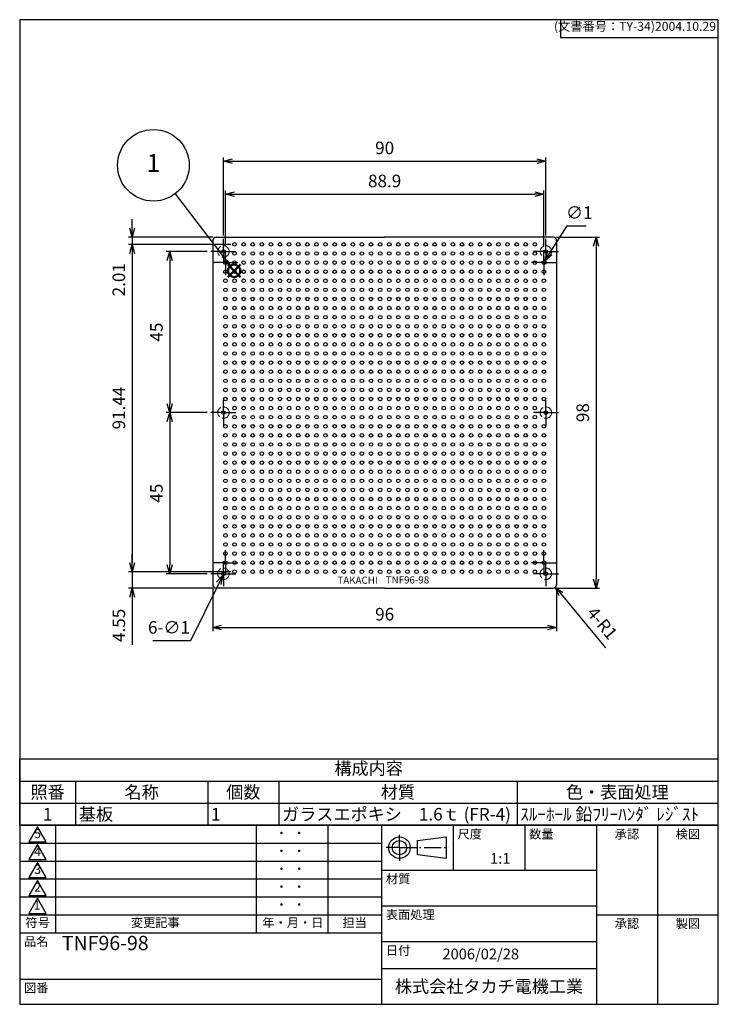
# Model space of a CAD drawing. Units: millimetres. Extents: x 20 to 215, y 15 to 290.
import ezdxf
from ezdxf.enums import TextEntityAlignment as Align

# ---------------------------------------------------------------- set-up
doc = ezdxf.new("R2010")
doc.units = ezdxf.units.MM
for name, pattern in [('AM_ISO02W050x2', [3.75, 3, -0.75]), ('AM_ISO08W050', [18, 12, -1.5, 3, -1.5]), ('AM_ISO08W050x2', [9, 6, -0.75, 1.5, -0.75]), ('gen7a', [6.875, 4.75, -0.875, 0.375, -0.875])]:
    doc.linetypes.add(name, pattern=pattern)
doc.layers.add('7A', color=4, linetype='gen7a')
doc.layers.add('RAHM2', color=1, linetype='Continuous')
doc.layers.add('AM_12', color=7, linetype='Continuous', lineweight=50, plot=False)
for name, color, linetype, lineweight in [('AM_5', 3, 'Continuous', 25), ('AM_6', 2, 'Continuous', 35), ('AM_7', 4, 'AM_ISO08W050', 25), ('TK1', 7, 'Continuous', 25), ('TK10', 7, 'AM_ISO02W050x2', 13)]:
    doc.layers.add(name, color=color, linetype=linetype, lineweight=lineweight)
doc.styles.add('ACISOTS', font='isocp.shx', dxfattribs={"height": 1, "bigfont": 'extfont.shx'})
doc.styles.get("Standard").update_dxf_attribs({"font": 'ISOCP.SHX', "bigfont": 'bigfont.shx'})
doc.dimstyles.new('AM_ISO$0', dxfattribs={"dimtxt": 3.5, "dimasz": 2.5, "dimexe": 1, "dimexo": 1, "dimgap": 1.5, "dimtad": 1, "dimdsep": 46, "dimtxsty": 'STANDARD', "dimblk": 'OPEN30', "dimcen": 0, "dimclrd": 256, "dimclre": 256, "dimclrt": 2, "dimadec": 0, "dimazin": 2, "dimtp": 0.1, "dimtm": 0.1, "dimtfac": 0.71, "dimtmove": 0, "dimatfit": 3, "dimldrblk": 'OPEN30', "dimfxl": 1, "dimlwd": -1, "dimlwe": -1, "dimarcsym": 0})
doc.dimstyles.new('AM_ISO$3', dxfattribs={"dimtxt": 3.5, "dimasz": 2.5, "dimexe": 1, "dimexo": 1, "dimgap": 1.5, "dimtad": 1, "dimtoh": 1, "dimdsep": 46, "dimtxsty": 'STANDARD', "dimblk": 'OPEN30', "dimcen": 0, "dimclrd": 256, "dimclre": 256, "dimclrt": 2, "dimadec": 0, "dimazin": 2, "dimtp": 0.1, "dimtm": 0.1, "dimtfac": 0.71, "dimtofl": 0, "dimtmove": 0, "dimatfit": 0, "dimldrblk": 'OPEN30', "dimfxl": 1, "dimlwd": -1, "dimlwe": -1, "dimarcsym": 0})
doc.dimstyles.new('AM_ISO$4', dxfattribs={"dimtxt": 3.5, "dimasz": 2.5, "dimexe": 1, "dimexo": 1, "dimgap": 1.5, "dimtad": 1, "dimtoh": 1, "dimdsep": 46, "dimtxsty": 'STANDARD', "dimblk": 'OPEN30', "dimcen": 0, "dimclrd": 256, "dimclre": 256, "dimclrt": 2, "dimadec": 0, "dimazin": 2, "dimtp": 0.1, "dimtm": 0.1, "dimtfac": 0.71, "dimtofl": 0, "dimtmove": 0, "dimatfit": 0, "dimldrblk": 'OPEN30', "dimfxl": 1, "dimlwd": -1, "dimlwe": -1, "dimarcsym": 0})

# ---------------------------------------------------------------- blocks, each defined once
blk = doc.blocks.new('TAKACHI-A4')
for p, q in [((215, 290), (20, 290)), ((20, 290), (20, 15)), ((171, 290), (171, 285)), ((215, 15), (215, 290)), ((171, 285), (215, 285)), ((20, 15), (215, 15))]:
    blk.add_line(p, q)
at = {"insert": (214.36, 286.11), "char_height": 2.5, "width": 43.0784, "attachment_point": 9}
blk.add_mtext('(文書番号：TY-34)2004.10.29', dxfattribs=at)
blk = doc.blocks.new('TAKACHI-TITLE')
for p, q in [((0, 50), (-195, 50)), ((-195, 50), (-195, 0)), ((-94, 50), (-94, 0)), ((-74, 50), (-74, 37.5)), ((-54, 50), (-54, 37.5)), ((-34, 50), (-34, 0)), ((-17, 50), (-17, 0)), ((0, 0), (0, 50)), ((-84, 45.75), (-76, 46.75)), ((-84, 41.75), (-84, 45.75)), ((-76, 46.75), (-76, 40.75)), ((-76, 40.75), (-84, 41.75)), ((-94, 37.5), (-34, 37.5)), ((-94, 27.5), (-34, 27.5)), ((-34, 25), (0, 25)), ((-195, 20), (-94, 20)), ((-94, 17.5), (-34, 17.5)), ((-94, 10), (-34, 10)), ((-195, 7), (-94, 7)), ((-195, 0), (0, 0))]:
    blk.add_line(p, q)
for radius in [3, 2]:
    blk.add_circle((-89, 43.75), radius)
at = {"layer": '7A'}
for q in [(-89, 47.32), (-92.72, 43.75), (-75.22, 43.75), (-89, 40.04)]:
    blk.add_line((-89, 43.75), q, dxfattribs=at)
at = {"layer": 'RAHM2'}
for p, q in [((-190, 49.6), (-192.42, 45.4)), ((-187.58, 45.4), (-190, 49.6)), ((-185, 50), (-185, 20)), ((-129, 50), (-129, 20)), ((-109, 50), (-109, 20)), ((-195, 45), (-94, 45)), ((-192.42, 45.4), (-187.58, 45.4)), ((-190, 44.6), (-192.42, 40.4)), ((-187.58, 40.4), (-190, 44.6)), ((-195, 40), (-94, 40)), ((-192.42, 40.4), (-187.58, 40.4)), ((-190, 39.6), (-192.42, 35.4)), ((-187.58, 35.4), (-190, 39.6)), ((-195, 35), (-94, 35)), ((-192.42, 35.4), (-187.58, 35.4)), ((-190, 34.6), (-192.42, 30.4)), ((-187.58, 30.4), (-190, 34.6)), ((-192.42, 30.4), (-187.58, 30.4)), ((-195, 30), (-94, 30)), ((-190, 29.6), (-192.42, 25.4)), ((-187.58, 25.4), (-190, 29.6)), ((-195, 25), (-94, 25)), ((-192.42, 25.4), (-187.58, 25.4))]:
    blk.add_line(p, q, dxfattribs=at)
at = {"insert": (-64, 5), "char_height": 3.5, "width": 60, "attachment_point": 5}
blk.add_mtext('\\fＭＳ ゴシック|b0|i0|c128|p49;株式会社タカチ電機工業', dxfattribs=at)
for tag, p in [('GEN-TITLE-SCA', (-58.01, 39.26)), ('GEN-TITLE-QTY', (-37.76, 39.26))]:
    blk.add_attdef(tag, text='', height=3).set_placement(p, align=Align.RIGHT)
for tag, height, p in [('GEN-TITLE-MAT1', 3, (-77, 30.62)), ('GEN-TITLE-MAT2', 3, (-77, 20.62)), ('GEN-TITLE-DES1', 4, (-183.24, 13.87)), ('GEN-TITLE-DAT', 3, (-77, 11.62)), ('GEN-TITLE-DES2', 2.5, (-183.24, 8.62)), ('GEN-TITLE-NR', 3, (-183.24, 1.62))]:
    blk.add_attdef(tag, text='', height=height).set_placement(p, align=Align.BOTTOM_LEFT)
at = {"layer": 'RAHM2'}
for s, p in [('5', (-190, 45.65)), ('4', (-190, 40.65)), ('3', (-190, 35.65)), ('2', (-190, 30.65)), ('1', (-190.19, 25.65))]:
    blk.add_text(s, height=2.5, dxfattribs=at).set_placement(p, align=Align.BOTTOM_CENTER)
at = {"layer": 'RAHM2', "char_height": 2.5}
for s, insert, width, attachment_point in [('・  ・   ', (-119.46, 47.5), 20, 5), ('尺度', (-72.8, 48.8), 20, 1), ('数量', (-52.8, 48.8), 20, 1), ('承認', (-25.5, 48.8), 17, 2), ('検図', (-8.5, 48.8), 17, 2), ('・  ・   ', (-119.46, 42.5), 20, 5), ('・  ・   ', (-119.46, 37.5), 20, 5), ('材質', (-92.8, 36.3), 60, 1), ('・  ・   ', (-119.46, 32.5), 20, 5), ('・  ・   ', (-119.46, 27.5), 20, 5), ('表面処理', (-92.8, 26.3), 60, 1), ('符号', (-190, 22.5), 10, 5), ('変更記事', (-157.14, 22.5), 45, 5), ('年・月・日', (-118.74, 22.5), 20, 5), ('担当', (-101.5, 22.5), 15, 5), ('承認', (-25.5, 23.8), 17, 2), ('製図', (-8.5, 23.8), 17, 2), ('品名', (-193.8, 18.8), 90, 1), ('日付', (-92.8, 16.3), 60, 1), ('図番', (-193.8, 5.8), 90, 1)]:
    blk.add_mtext(s, dxfattribs=dict(at, insert=insert, width=width, attachment_point=attachment_point))
blk = doc.blocks.new('*S67')
at = {"color": 7}
for p, q in [((20, 83.53), (214.83, 83.53)), ((20, 65), (20, 83.53)), ((214.83, 83.53), (214.83, 65)), ((214.83, 65), (20, 65))]:
    blk.add_line(p, q, dxfattribs=at)
at = {"color": 2}
for p, q in [((20, 83.53), (20, 83.53)), ((20, 83.53), (20, 65)), ((20, 65), (214.83, 65)), ((214.83, 65), (214.83, 65))]:
    blk.add_line(p, q, dxfattribs=at)
at = {"color": 1}
for p, q in [((20, 77.35), (214.83, 77.35)), ((35.61, 77.35), (35.61, 71.18)), ((72.5, 77.35), (72.5, 71.18)), ((92.34, 77.35), (92.34, 71.18)), ((158.83, 77.35), (158.83, 71.18)), ((20, 71.18), (214.83, 71.18)), ((35.61, 71.18), (35.61, 65)), ((72.5, 71.18), (72.5, 65)), ((92.34, 71.18), (92.34, 65)), ((158.83, 71.18), (158.83, 65))]:
    blk.add_line(p, q, dxfattribs=at)
at = {"color": 2, "insert": (117.41, 80.44), "char_height": 3.5, "attachment_point": 5, "style": 'ACISOTS'}
blk.add_mtext('構成内容', dxfattribs=at)
at = {"color": 2, "char_height": 3.5, "style": 'ACISOTS'}
for s, insert, width, attachment_point in [('照番', (27.8, 76), 13.8091, 2), ('名称', (54.05, 76), 35.0869, 2), ('個数', (82.42, 76), 18.0419, 2), ('材質', (125.58, 76), 64.6941, 2), ('色・表面処理', (186.83, 76), 54.1942, 2), ('1', (27.8, 69.83), 13.8091, 2), ('基板', (36.51, 69.83), 35.0869, 1), ('1', (73.4, 69.83), 18.0419, 1), ('ガラスエポキシ\u30001.6ｔ (FR-4)', (93.24, 69.83), 64.6941, 1), ('ｽﾙｰﾎｰﾙ 鉛ﾌﾘｰﾊﾝﾀﾞ ﾚｼﾞｽﾄ', (159.73, 69.83), 54.1942, 1)]:
    blk.add_mtext(s, dxfattribs=dict(at, insert=insert, width=width, attachment_point=attachment_point))
blk = doc.blocks.new('*S68')
at = {"layer": 'AM_12', "color": 4}
for p, q in [((78.11, 218.11), (81.61, 221.61)), ((78.11, 221.61), (81.61, 218.11))]:
    blk.add_line(p, q, dxfattribs=at)
blk.add_circle((79.86, 219.86), 1.75, dxfattribs=at)
blk = doc.blocks.new('*S69')
at = {"layer": 'AM_5'}
blk.add_line((63.39, 241.39), (77.74, 222.64), dxfattribs=at)
at = {"layer": 'AM_5', "color": 3}
blk.add_circle((57.31, 249.33), 10, dxfattribs=at)
at = {"layer": 'AM_5', "linetype": 'Continuous'}
blk.add_trace([(77.37, 222.36), (78.1, 222.92), (79.86, 219.86)], dxfattribs=at)
at = {"layer": 'AM_5', "color": 7, "insert": (57.31, 249.33), "char_height": 5, "attachment_point": 5, "style": 'ACISOTS'}
blk.add_mtext('1', dxfattribs=at)
blk = doc.blocks.new('_Open30')
at = {"color": 0, "linetype": 'ByBlock', "lineweight": -2}
for p, q in [((-1, 0.27), (0, 0)), ((0, 0), (-1, -0.27)), ((0, 0), (-1, 0))]:
    blk.add_line(p, q, dxfattribs=at)
blk = doc.blocks.new('*D55')
at = {"layer": 'AM_5'}
for p, q in [((76.87, 229.75), (76.87, 251.48)), ((79.37, 250.48), (164.37, 250.48)), ((166.87, 229.75), (166.87, 251.48))]:
    blk.add_line(p, q, dxfattribs=at)
at = {"layer": 'Defpoints', "color": 0}
for p in [(166.87, 250.48), (76.87, 228.75), (166.87, 228.75)]:
    blk.add_point(p, dxfattribs=at)
at = {"layer": 'AM_5', "xscale": 2.5, "yscale": 2.5, "zscale": 2.5, "rotation": 180}
blk.add_blockref('_Open30', (76.87, 250.48), dxfattribs=at)
at = {"layer": 'AM_5', "xscale": 2.5, "yscale": 2.5, "zscale": 2.5}
blk.add_blockref('_Open30', (166.87, 250.48), dxfattribs=at)
at = {"layer": 'AM_5', "color": 2, "insert": (121.87, 253.73), "char_height": 3.5, "attachment_point": 5}
blk.add_mtext('90', dxfattribs=at)
blk = doc.blocks.new('*D56')
at = {"layer": 'AM_5'}
for p, q in [((77.42, 226.66), (77.42, 242.25)), ((166.32, 226.66), (166.32, 242.25)), ((79.92, 241.25), (163.82, 241.25))]:
    blk.add_line(p, q, dxfattribs=at)
at = {"layer": 'Defpoints', "color": 0}
for p in [(166.32, 241.25), (77.42, 225.66), (166.32, 225.66)]:
    blk.add_point(p, dxfattribs=at)
at = {"layer": 'AM_5', "xscale": 2.5, "yscale": 2.5, "zscale": 2.5, "rotation": 180}
blk.add_blockref('_Open30', (77.42, 241.25), dxfattribs=at)
at = {"layer": 'AM_5', "xscale": 2.5, "yscale": 2.5, "zscale": 2.5}
blk.add_blockref('_Open30', (166.32, 241.25), dxfattribs=at)
at = {"layer": 'AM_5', "color": 2, "insert": (121.87, 244.5), "char_height": 3.5, "attachment_point": 5}
blk.add_mtext('88.9', dxfattribs=at)
blk = doc.blocks.new('*D57')
at = {"layer": 'AM_5'}
for p, q in [((51.37, 231.75), (51.37, 234.25)), ((73.87, 229.25), (50.37, 229.25)), ((51.37, 229.25), (51.37, 227.24)), ((78.96, 227.24), (50.37, 227.24)), ((51.37, 224.74), (51.37, 212.51))]:
    blk.add_line(p, q, dxfattribs=at)
at = {"layer": 'Defpoints', "color": 0}
for p in [(74.87, 229.25), (51.37, 227.24), (79.96, 227.24)]:
    blk.add_point(p, dxfattribs=at)
at = {"layer": 'AM_5', "xscale": 2.5, "yscale": 2.5, "zscale": 2.5}
for p, rotation in [((51.37, 229.25), 270), ((51.37, 227.24), 90)]:
    blk.add_blockref('_Open30', p, dxfattribs=dict(at, rotation=rotation))
at = {"layer": 'AM_5', "color": 2, "insert": (48.12, 217.37), "char_height": 3.5, "attachment_point": 5, "rotation": 90}
blk.add_mtext('2.01', dxfattribs=at)
blk = doc.blocks.new('*D58')
at = {"layer": 'AM_5'}
for p, q in [((78.96, 227.24), (50.37, 227.24)), ((51.37, 224.74), (51.37, 138.3)), ((78.96, 135.8), (50.37, 135.8))]:
    blk.add_line(p, q, dxfattribs=at)
at = {"layer": 'Defpoints', "color": 0}
for p in [(79.96, 227.24), (51.37, 135.8), (79.96, 135.8)]:
    blk.add_point(p, dxfattribs=at)
at = {"layer": 'AM_5', "xscale": 2.5, "yscale": 2.5, "zscale": 2.5}
for p, rotation in [((51.37, 227.24), 90), ((51.37, 135.8), 270)]:
    blk.add_blockref('_Open30', p, dxfattribs=dict(at, rotation=rotation))
at = {"layer": 'AM_5', "color": 2, "insert": (48.12, 181.52), "char_height": 3.5, "attachment_point": 5, "rotation": 90}
blk.add_mtext('91.44', dxfattribs=at)
blk = doc.blocks.new('*D59')
at = {"layer": 'AM_5'}
for p, q in [((51.37, 138.3), (51.37, 140.8)), ((78.96, 135.8), (50.37, 135.8)), ((51.37, 135.8), (51.37, 131.25)), ((73.87, 131.25), (50.37, 131.25)), ((51.37, 128.75), (51.37, 115.41))]:
    blk.add_line(p, q, dxfattribs=at)
at = {"layer": 'Defpoints', "color": 0}
for p in [(79.96, 135.8), (51.37, 131.25), (74.87, 131.25)]:
    blk.add_point(p, dxfattribs=at)
at = {"layer": 'AM_5', "xscale": 2.5, "yscale": 2.5, "zscale": 2.5}
for p, rotation in [((51.37, 135.8), 270), ((51.37, 131.25), 90)]:
    blk.add_blockref('_Open30', p, dxfattribs=dict(at, rotation=rotation))
at = {"layer": 'AM_5', "color": 2, "insert": (48.12, 120.83), "char_height": 3.5, "attachment_point": 5, "rotation": 90}
blk.add_mtext('4.55', dxfattribs=at)
blk = doc.blocks.new('*D60')
at = {"layer": 'AM_5'}
for p, q in [((72.37, 225.25), (60.87, 225.25)), ((61.87, 222.75), (61.87, 182.75)), ((72.37, 180.25), (60.87, 180.25))]:
    blk.add_line(p, q, dxfattribs=at)
at = {"layer": 'Defpoints', "color": 0}
for p in [(73.37, 225.25), (61.87, 180.25), (73.37, 180.25)]:
    blk.add_point(p, dxfattribs=at)
at = {"layer": 'AM_5', "xscale": 2.5, "yscale": 2.5, "zscale": 2.5}
for p, rotation in [((61.87, 225.25), 90), ((61.87, 180.25), 270)]:
    blk.add_blockref('_Open30', p, dxfattribs=dict(at, rotation=rotation))
at = {"layer": 'AM_5', "color": 2, "insert": (58.62, 202.75), "char_height": 3.5, "attachment_point": 5, "rotation": 90}
blk.add_mtext('45', dxfattribs=at)
blk = doc.blocks.new('*D61')
at = {"layer": 'AM_5'}
for p, q in [((72.37, 180.25), (60.87, 180.25)), ((61.87, 177.75), (61.87, 137.75)), ((72.37, 135.25), (60.87, 135.25))]:
    blk.add_line(p, q, dxfattribs=at)
at = {"layer": 'Defpoints', "color": 0}
for p in [(73.37, 180.25), (61.87, 135.25), (73.37, 135.25)]:
    blk.add_point(p, dxfattribs=at)
at = {"layer": 'AM_5', "xscale": 2.5, "yscale": 2.5, "zscale": 2.5}
for p, rotation in [((61.87, 180.25), 90), ((61.87, 135.25), 270)]:
    blk.add_blockref('_Open30', p, dxfattribs=dict(at, rotation=rotation))
at = {"layer": 'AM_5', "color": 2, "insert": (58.62, 157.75), "char_height": 3.5, "attachment_point": 5, "rotation": 90}
blk.add_mtext('45', dxfattribs=at)
blk = doc.blocks.new('*D62')
at = {"layer": 'AM_5'}
for p, q in [((169.87, 229.25), (181.87, 229.25)), ((180.87, 226.75), (180.87, 133.75)), ((169.87, 131.25), (181.87, 131.25))]:
    blk.add_line(p, q, dxfattribs=at)
at = {"layer": 'Defpoints', "color": 0}
for p in [(168.87, 229.25), (168.87, 131.25), (180.87, 131.25)]:
    blk.add_point(p, dxfattribs=at)
at = {"layer": 'AM_5', "xscale": 2.5, "yscale": 2.5, "zscale": 2.5}
for p, rotation in [((180.87, 229.25), 90), ((180.87, 131.25), 270)]:
    blk.add_blockref('_Open30', p, dxfattribs=dict(at, rotation=rotation))
at = {"layer": 'AM_5', "color": 2, "insert": (177.62, 180.25), "char_height": 3.5, "attachment_point": 5, "rotation": 90}
blk.add_mtext('98', dxfattribs=at)
blk = doc.blocks.new('*D63')
at = {"layer": 'AM_5'}
for p, q in [((73.87, 131.25), (73.87, 119.25)), ((169.87, 131.25), (169.87, 119.25)), ((76.37, 120.25), (167.37, 120.25))]:
    blk.add_line(p, q, dxfattribs=at)
at = {"layer": 'Defpoints', "color": 0}
for p in [(73.87, 132.25), (169.87, 132.25), (169.87, 120.25)]:
    blk.add_point(p, dxfattribs=at)
at = {"layer": 'AM_5', "xscale": 2.5, "yscale": 2.5, "zscale": 2.5, "rotation": 180}
blk.add_blockref('_Open30', (73.87, 120.25), dxfattribs=at)
at = {"layer": 'AM_5', "xscale": 2.5, "yscale": 2.5, "zscale": 2.5}
blk.add_blockref('_Open30', (169.87, 120.25), dxfattribs=at)
at = {"layer": 'AM_5', "color": 2, "insert": (121.87, 123.5), "char_height": 3.5, "attachment_point": 5}
blk.add_mtext('96', dxfattribs=at)
blk = doc.blocks.new('*D64')
at = {"layer": 'AM_5'}
blk.add_line((171.1, 129.56), (183.5, 114.58), dxfattribs=at)
at = {"layer": 'Defpoints', "color": 0}
for p in [(168.87, 132.25), (169.51, 131.48)]:
    blk.add_point(p, dxfattribs=at)
at = {"layer": 'AM_5', "xscale": 2.5, "yscale": 2.5, "zscale": 2.5, "rotation": 129.6037840848468}
blk.add_blockref('_Open30', (169.51, 131.48), dxfattribs=at)
at = {"layer": 'AM_5', "color": 2, "insert": (182.26, 121.17), "char_height": 3.5, "attachment_point": 5, "rotation": 309.6038}
blk.add_mtext('4-R1', dxfattribs=at)
blk = doc.blocks.new('*D65')
at = {"layer": 'AM_5'}
for p, q in [((75.54, 132.56), (67.65, 116.56)), ((67.65, 116.56), (57.19, 116.56))]:
    blk.add_line(p, q, dxfattribs=at)
at = {"layer": 'Defpoints', "color": 0}
for p in [(76.65, 134.81), (77.09, 135.7)]:
    blk.add_point(p, dxfattribs=at)
at = {"layer": 'AM_5', "xscale": 2.5, "yscale": 2.5, "zscale": 2.5, "rotation": 63.74034707243334}
blk.add_blockref('_Open30', (76.65, 134.81), dxfattribs=at)
at = {"layer": 'AM_5', "color": 2, "insert": (61.67, 119.81), "char_height": 3.5, "attachment_point": 5}
blk.add_mtext('6-∅1', dxfattribs=at)
blk = doc.blocks.new('*D66')
at = {"layer": 'AM_5'}
for p, q in [((167.92, 224.7), (172.77, 232.42)), ((172.77, 232.42), (178.12, 232.42))]:
    blk.add_line(p, q, dxfattribs=at)
at = {"layer": 'Defpoints', "color": 0}
for p in [(166.06, 221.74), (166.59, 222.59)]:
    blk.add_point(p, dxfattribs=at)
at = {"layer": 'AM_5', "xscale": 2.5, "yscale": 2.5, "zscale": 2.5, "rotation": 237.84466493707}
blk.add_blockref('_Open30', (166.59, 222.59), dxfattribs=at)
at = {"layer": 'AM_5', "color": 2, "insert": (176.19, 235.67), "char_height": 3.5, "attachment_point": 5}
blk.add_mtext('∅1', dxfattribs=at)

msp = doc.modelspace()

# ---------------------------------------------------------------- linework, layer by layer
for p, q in [((73.872, 228.254), (73.872, 132.254)), ((74.872, 229.254), (121.872, 229.254)), ((168.872, 229.254), (121.872, 229.254)), ((169.872, 228.254), (169.872, 132.254)), ((121.872, 131.254), (74.872, 131.254)), ((121.872, 131.254), (168.872, 131.254))]:
    msp.add_line(p, q)
for centre in [(76.872, 225.254), (166.872, 225.254), (76.872, 180.254), (166.872, 180.254), (76.872, 135.254), (166.872, 135.254)]:
    msp.add_circle(centre, 0.5)
for centre, start, end in [((74.872, 228.254), 90, 180), ((168.872, 228.254), 0, 90), ((74.872, 132.254), 180, 270), ((168.872, 132.254), 270, 0)]:
    msp.add_arc(centre, 1, start, end)
at = {"layer": 'AM_7', "linetype": 'AM_ISO08W050x2'}
for p, q in [((76.872, 225.254), (76.872, 228.754)), ((166.872, 225.254), (166.872, 228.754)), ((77.422, 222.164), (77.422, 225.664)), ((166.322, 222.164), (166.322, 225.664)), ((76.872, 225.254), (73.372, 225.254)), ((76.872, 225.254), (80.372, 225.254)), ((76.872, 225.254), (76.872, 221.754)), ((166.872, 225.254), (163.372, 225.254)), ((166.872, 225.254), (170.372, 225.254)), ((166.872, 225.254), (166.872, 221.754)), ((77.422, 222.164), (73.922, 222.164)), ((77.422, 222.164), (80.922, 222.164)), ((77.422, 222.164), (77.422, 218.664)), ((166.322, 222.164), (162.822, 222.164)), ((166.322, 222.164), (169.822, 222.164)), ((166.322, 222.164), (166.322, 218.664)), ((76.872, 180.254), (76.872, 183.754)), ((166.872, 180.254), (166.872, 183.754)), ((76.872, 180.254), (73.372, 180.254)), ((76.872, 180.254), (80.372, 180.254)), ((76.872, 180.254), (76.872, 176.754)), ((166.872, 180.254), (163.372, 180.254)), ((166.872, 180.254), (170.372, 180.254)), ((166.872, 180.254), (166.872, 176.754)), ((77.422, 138.344), (77.422, 141.844)), ((166.322, 138.344), (166.322, 141.844)), ((77.422, 138.344), (73.922, 138.344)), ((76.872, 135.254), (76.872, 138.754)), ((77.422, 138.344), (80.922, 138.344)), ((77.422, 138.344), (77.422, 134.844)), ((166.322, 138.344), (162.822, 138.344)), ((166.322, 138.344), (169.822, 138.344)), ((166.322, 138.344), (166.322, 134.844)), ((166.872, 135.254), (166.872, 138.754)), ((76.872, 135.254), (73.372, 135.254)), ((76.872, 135.254), (80.372, 135.254)), ((76.872, 135.254), (76.872, 131.754)), ((166.872, 135.254), (163.372, 135.254)), ((166.872, 135.254), (170.372, 135.254)), ((166.872, 135.254), (166.872, 131.754))]:
    msp.add_line(p, q, dxfattribs=at)
at = {"layer": 'TK1'}
for centre in [(79.962, 227.244), (82.502, 227.244), (85.042, 227.244), (87.582, 227.244), (90.122, 227.244), (92.662, 227.244), (95.202, 227.244), (97.742, 227.244), (100.282, 227.244), (102.822, 227.244), (105.362, 227.244), (107.902, 227.244), (110.442, 227.244), (112.982, 227.244), (115.522, 227.244), (118.062, 227.244), (120.602, 227.244), (123.142, 227.244), (125.682, 227.244), (128.222, 227.244), (130.762, 227.244), (133.302, 227.244), (135.842, 227.244), (138.382, 227.244), (140.922, 227.244), (143.462, 227.244), (146.002, 227.244), (148.542, 227.244), (151.082, 227.244), (153.622, 227.244), (156.162, 227.244), (158.702, 227.244), (161.242, 227.244), (163.782, 227.244), (79.962, 224.704), (82.502, 224.704), (85.042, 224.704), (87.582, 224.704), (90.122, 224.704), (92.662, 224.704), (95.202, 224.704), (97.742, 224.704), (100.282, 224.704), (102.822, 224.704), (105.362, 224.704), (107.902, 224.704), (110.442, 224.704), (112.982, 224.704), (115.522, 224.704), (118.062, 224.704), (120.602, 224.704), (123.142, 224.704), (125.682, 224.704), (128.222, 224.704), (130.762, 224.704), (133.302, 224.704), (135.842, 224.704), (138.382, 224.704), (140.922, 224.704), (143.462, 224.704), (146.002, 224.704), (148.542, 224.704), (151.082, 224.704), (153.622, 224.704), (156.162, 224.704), (158.702, 224.704), (161.242, 224.704), (163.782, 224.704), (77.422, 222.164), (77.422, 219.624), (79.962, 222.164), (79.962, 219.624), (82.502, 222.164), (82.502, 219.624), (85.042, 222.164), (85.042, 219.624), (87.582, 222.164), (87.582, 219.624), (90.122, 222.164), (90.122, 219.624), (92.662, 222.164), (92.662, 219.624), (95.202, 222.164), (95.202, 219.624), (97.742, 222.164), (97.742, 219.624), (100.282, 222.164), (100.282, 219.624), (102.822, 222.164), (102.822, 219.624), (105.362, 222.164), (105.362, 219.624), (107.902, 222.164), (107.902, 219.624), (110.442, 222.164), (110.442, 219.624), (112.982, 222.164), (112.982, 219.624), (115.522, 222.164), (115.522, 219.624), (118.062, 222.164), (118.062, 219.624), (120.602, 222.164), (120.602, 219.624), (123.142, 222.164), (123.142, 219.624), (125.682, 222.164), (125.682, 219.624), (128.222, 222.164), (128.222, 219.624), (130.762, 222.164), (130.762, 219.624), (133.302, 222.164), (133.302, 219.624), (135.842, 222.164), (135.842, 219.624), (138.382, 222.164), (138.382, 219.624), (140.922, 222.164), (140.922, 219.624), (143.462, 222.164), (143.462, 219.624), (146.002, 222.164), (146.002, 219.624), (148.542, 222.164), (148.542, 219.624), (151.082, 222.164), (151.082, 219.624), (153.622, 222.164), (153.622, 219.624), (156.162, 222.164), (156.162, 219.624), (158.702, 222.164), (158.702, 219.624), (161.242, 222.164), (161.242, 219.624), (163.782, 222.164), (163.782, 219.624), (166.322, 222.164), (166.322, 219.624), (77.422, 217.084), (79.962, 217.084), (82.502, 217.084), (85.042, 217.084), (87.582, 217.084), (90.122, 217.084), (92.662, 217.084), (95.202, 217.084), (97.742, 217.084), (100.282, 217.084), (102.822, 217.084), (105.362, 217.084), (107.902, 217.084), (110.442, 217.084), (112.982, 217.084), (115.522, 217.084), (118.062, 217.084), (120.602, 217.084), (123.142, 217.084), (125.682, 217.084), (128.222, 217.084), (130.762, 217.084), (133.302, 217.084), (135.842, 217.084), (138.382, 217.084), (140.922, 217.084), (143.462, 217.084), (146.002, 217.084), (148.542, 217.084), (151.082, 217.084), (153.622, 217.084), (156.162, 217.084), (158.702, 217.084), (161.242, 217.084), (163.782, 217.084), (166.322, 217.084), (77.422, 214.544), (79.962, 214.544), (82.502, 214.544), (85.042, 214.544), (87.582, 214.544), (90.122, 214.544), (92.662, 214.544), (95.202, 214.544), (97.742, 214.544), (100.282, 214.544), (102.822, 214.544), (105.362, 214.544), (107.902, 214.544), (110.442, 214.544), (112.982, 214.544), (115.522, 214.544), (118.062, 214.544), (120.602, 214.544), (123.142, 214.544), (125.682, 214.544), (128.222, 214.544), (130.762, 214.544), (133.302, 214.544), (135.842, 214.544), (138.382, 214.544), (140.922, 214.544), (143.462, 214.544), (146.002, 214.544), (148.542, 214.544), (151.082, 214.544), (153.622, 214.544), (156.162, 214.544), (158.702, 214.544), (161.242, 214.544), (163.782, 214.544), (166.322, 214.544), (77.422, 212.004), (79.962, 212.004), (82.502, 212.004), (85.042, 212.004), (87.582, 212.004), (90.122, 212.004), (92.662, 212.004), (95.202, 212.004), (97.742, 212.004), (100.282, 212.004), (102.822, 212.004), (105.362, 212.004), (107.902, 212.004), (110.442, 212.004), (112.982, 212.004), (115.522, 212.004), (118.062, 212.004), (120.602, 212.004), (123.142, 212.004), (125.682, 212.004), (128.222, 212.004), (130.762, 212.004), (133.302, 212.004), (135.842, 212.004), (138.382, 212.004), (140.922, 212.004), (143.462, 212.004), (146.002, 212.004), (148.542, 212.004), (151.082, 212.004), (153.622, 212.004), (156.162, 212.004), (158.702, 212.004), (161.242, 212.004), (163.782, 212.004), (166.322, 212.004), (77.422, 209.464), (79.962, 209.464), (82.502, 209.464), (85.042, 209.464), (87.582, 209.464), (90.122, 209.464), (92.662, 209.464), (95.202, 209.464), (97.742, 209.464), (100.282, 209.464), (102.822, 209.464), (105.362, 209.464), (107.902, 209.464), (110.442, 209.464), (112.982, 209.464), (115.522, 209.464), (118.062, 209.464), (120.602, 209.464), (123.142, 209.464), (125.682, 209.464), (128.222, 209.464), (130.762, 209.464), (133.302, 209.464), (135.842, 209.464), (138.382, 209.464), (140.922, 209.464), (143.462, 209.464), (146.002, 209.464), (148.542, 209.464), (151.082, 209.464), (153.622, 209.464), (156.162, 209.464), (158.702, 209.464), (161.242, 209.464), (163.782, 209.464), (166.322, 209.464), (77.422, 206.924), (79.962, 206.924), (82.502, 206.924), (85.042, 206.924), (87.582, 206.924), (90.122, 206.924), (92.662, 206.924), (95.202, 206.924), (97.742, 206.924), (100.282, 206.924), (102.822, 206.924), (105.362, 206.924), (107.902, 206.924), (110.442, 206.924), (112.982, 206.924), (115.522, 206.924), (118.062, 206.924), (120.602, 206.924), (123.142, 206.924), (125.682, 206.924), (128.222, 206.924), (130.762, 206.924), (133.302, 206.924), (135.842, 206.924), (138.382, 206.924), (140.922, 206.924), (143.462, 206.924), (146.002, 206.924), (148.542, 206.924), (151.082, 206.924), (153.622, 206.924), (156.162, 206.924), (158.702, 206.924), (161.242, 206.924), (163.782, 206.924), (166.322, 206.924), (77.422, 204.384), (79.962, 204.384), (82.502, 204.384), (85.042, 204.384), (87.582, 204.384), (90.122, 204.384), (92.662, 204.384), (95.202, 204.384), (97.742, 204.384), (100.282, 204.384), (102.822, 204.384), (105.362, 204.384), (107.902, 204.384), (110.442, 204.384), (112.982, 204.384), (115.522, 204.384), (118.062, 204.384), (120.602, 204.384), (123.142, 204.384), (125.682, 204.384), (128.222, 204.384), (130.762, 204.384), (133.302, 204.384), (135.842, 204.384), (138.382, 204.384), (140.922, 204.384), (143.462, 204.384), (146.002, 204.384), (148.542, 204.384), (151.082, 204.384), (153.622, 204.384), (156.162, 204.384), (158.702, 204.384), (161.242, 204.384), (163.782, 204.384), (166.322, 204.384), (77.422, 201.844), (79.962, 201.844), (82.502, 201.844), (85.042, 201.844), (87.582, 201.844), (90.122, 201.844), (92.662, 201.844), (95.202, 201.844), (97.742, 201.844), (100.282, 201.844), (102.822, 201.844), (105.362, 201.844), (107.902, 201.844), (110.442, 201.844), (112.982, 201.844), (115.522, 201.844), (118.062, 201.844), (120.602, 201.844), (123.142, 201.844), (125.682, 201.844), (128.222, 201.844), (130.762, 201.844), (133.302, 201.844), (135.842, 201.844), (138.382, 201.844), (140.922, 201.844), (143.462, 201.844), (146.002, 201.844), (148.542, 201.844), (151.082, 201.844), (153.622, 201.844), (156.162, 201.844), (158.702, 201.844), (161.242, 201.844), (163.782, 201.844), (166.322, 201.844), (77.422, 199.304), (79.962, 199.304), (82.502, 199.304), (85.042, 199.304), (87.582, 199.304), (90.122, 199.304), (92.662, 199.304), (95.202, 199.304), (97.742, 199.304), (100.282, 199.304), (102.822, 199.304), (105.362, 199.304), (107.902, 199.304), (110.442, 199.304), (112.982, 199.304), (115.522, 199.304), (118.062, 199.304), (120.602, 199.304), (123.142, 199.304), (125.682, 199.304), (128.222, 199.304), (130.762, 199.304), (133.302, 199.304), (135.842, 199.304), (138.382, 199.304), (140.922, 199.304), (143.462, 199.304), (146.002, 199.304), (148.542, 199.304), (151.082, 199.304), (153.622, 199.304), (156.162, 199.304), (158.702, 199.304), (161.242, 199.304), (163.782, 199.304), (166.322, 199.304), (77.422, 196.764), (79.962, 196.764), (82.502, 196.764), (85.042, 196.764), (87.582, 196.764), (90.122, 196.764), (92.662, 196.764), (95.202, 196.764), (97.742, 196.764), (100.282, 196.764), (102.822, 196.764), (105.362, 196.764), (107.902, 196.764), (110.442, 196.764), (112.982, 196.764), (115.522, 196.764), (118.062, 196.764), (120.602, 196.764), (123.142, 196.764), (125.682, 196.764), (128.222, 196.764), (130.762, 196.764), (133.302, 196.764), (135.842, 196.764), (138.382, 196.764), (140.922, 196.764), (143.462, 196.764), (146.002, 196.764), (148.542, 196.764), (151.082, 196.764), (153.622, 196.764), (156.162, 196.764), (158.702, 196.764), (161.242, 196.764), (163.782, 196.764), (166.322, 196.764), (77.422, 194.224), (79.962, 194.224), (82.502, 194.224), (85.042, 194.224), (87.582, 194.224), (90.122, 194.224), (92.662, 194.224), (95.202, 194.224), (97.742, 194.224), (100.282, 194.224), (102.822, 194.224), (105.362, 194.224), (107.902, 194.224), (110.442, 194.224), (112.982, 194.224), (115.522, 194.224), (118.062, 194.224), (120.602, 194.224), (123.142, 194.224), (125.682, 194.224), (128.222, 194.224), (130.762, 194.224), (133.302, 194.224), (135.842, 194.224), (138.382, 194.224), (140.922, 194.224), (143.462, 194.224), (146.002, 194.224), (148.542, 194.224), (151.082, 194.224), (153.622, 194.224), (156.162, 194.224), (158.702, 194.224), (161.242, 194.224), (163.782, 194.224), (166.322, 194.224), (77.422, 191.684), (79.962, 191.684), (82.502, 191.684), (85.042, 191.684), (87.582, 191.684), (90.122, 191.684), (92.662, 191.684), (95.202, 191.684), (97.742, 191.684), (100.282, 191.684), (102.822, 191.684), (105.362, 191.684), (107.902, 191.684), (110.442, 191.684), (112.982, 191.684), (115.522, 191.684), (118.062, 191.684), (120.602, 191.684), (123.142, 191.684), (125.682, 191.684), (128.222, 191.684), (130.762, 191.684), (133.302, 191.684), (135.842, 191.684), (138.382, 191.684), (140.922, 191.684), (143.462, 191.684), (146.002, 191.684), (148.542, 191.684), (151.082, 191.684), (153.622, 191.684), (156.162, 191.684), (158.702, 191.684), (161.242, 191.684), (163.782, 191.684), (166.322, 191.684), (77.422, 189.144), (77.422, 186.604), (79.962, 189.144), (79.962, 186.604), (82.502, 189.144), (82.502, 186.604), (85.042, 189.144), (85.042, 186.604), (87.582, 189.144), (87.582, 186.604), (90.122, 189.144), (90.122, 186.604), (92.662, 189.144), (92.662, 186.604), (95.202, 189.144), (95.202, 186.604), (97.742, 189.144), (97.742, 186.604), (100.282, 189.144), (100.282, 186.604), (102.822, 189.144), (102.822, 186.604), (105.362, 189.144), (105.362, 186.604), (107.902, 189.144), (107.902, 186.604), (110.442, 189.144), (110.442, 186.604), (112.982, 189.144), (112.982, 186.604), (115.522, 189.144), (115.522, 186.604), (118.062, 189.144), (118.062, 186.604), (120.602, 189.144), (120.602, 186.604), (123.142, 189.144), (123.142, 186.604), (125.682, 189.144), (125.682, 186.604), (128.222, 189.144), (128.222, 186.604), (130.762, 189.144), (130.762, 186.604), (133.302, 189.144), (133.302, 186.604), (135.842, 189.144), (135.842, 186.604), (138.382, 189.144), (138.382, 186.604), (140.922, 189.144), (140.922, 186.604), (143.462, 189.144), (143.462, 186.604), (146.002, 189.144), (146.002, 186.604), (148.542, 189.144), (148.542, 186.604), (151.082, 189.144), (151.082, 186.604), (153.622, 189.144), (153.622, 186.604), (156.162, 189.144), (156.162, 186.604), (158.702, 189.144), (158.702, 186.604), (161.242, 189.144), (161.242, 186.604), (163.782, 189.144), (163.782, 186.604), (166.322, 189.144), (166.322, 186.604), (77.422, 184.064), (79.962, 184.064), (82.502, 184.064), (85.042, 184.064), (87.582, 184.064), (90.122, 184.064), (92.662, 184.064), (95.202, 184.064), (97.742, 184.064), (100.282, 184.064), (102.822, 184.064), (105.362, 184.064), (107.902, 184.064), (110.442, 184.064), (112.982, 184.064), (115.522, 184.064), (118.062, 184.064), (120.602, 184.064), (123.142, 184.064), (125.682, 184.064), (128.222, 184.064), (130.762, 184.064), (133.302, 184.064), (135.842, 184.064), (138.382, 184.064), (140.922, 184.064), (143.462, 184.064), (146.002, 184.064), (148.542, 184.064), (151.082, 184.064), (153.622, 184.064), (156.162, 184.064), (158.702, 184.064), (161.242, 184.064), (163.782, 184.064), (166.322, 184.064), (79.962, 181.524), (82.502, 181.524), (85.042, 181.524), (87.582, 181.524), (90.122, 181.524), (92.662, 181.524), (95.202, 181.524), (97.742, 181.524), (100.282, 181.524), (102.822, 181.524), (105.362, 181.524), (107.902, 181.524), (110.442, 181.524), (112.982, 181.524), (115.522, 181.524), (118.062, 181.524), (120.602, 181.524), (120.602, 181.524), (123.142, 181.524), (125.682, 181.524), (128.222, 181.524), (130.762, 181.524), (133.302, 181.524), (135.842, 181.524), (138.382, 181.524), (140.922, 181.524), (143.462, 181.524), (146.002, 181.524), (148.542, 181.524), (151.082, 181.524), (153.622, 181.524), (156.162, 181.524), (158.702, 181.524), (161.242, 181.524), (163.782, 181.524), (79.962, 178.984), (82.502, 178.984), (85.042, 178.984), (87.582, 178.984), (90.122, 178.984), (92.662, 178.984), (95.202, 178.984), (97.742, 178.984), (100.282, 178.984), (102.822, 178.984), (105.362, 178.984), (107.902, 178.984), (110.442, 178.984), (112.982, 178.984), (115.522, 178.984), (118.062, 178.984), (120.602, 178.984), (120.602, 178.984), (123.142, 178.984), (125.682, 178.984), (128.222, 178.984), (130.762, 178.984), (133.302, 178.984), (135.842, 178.984), (138.382, 178.984), (140.922, 178.984), (143.462, 178.984), (146.002, 178.984), (148.542, 178.984), (151.082, 178.984), (153.622, 178.984), (156.162, 178.984), (158.702, 178.984), (161.242, 178.984), (163.782, 178.984), (77.422, 176.444), (79.962, 176.444), (82.502, 176.444), (85.042, 176.444), (87.582, 176.444), (90.122, 176.444), (92.662, 176.444), (95.202, 176.444), (97.742, 176.444), (100.282, 176.444), (102.822, 176.444), (105.362, 176.444), (107.902, 176.444), (110.442, 176.444), (112.982, 176.444), (115.522, 176.444), (118.062, 176.444), (120.602, 176.444), (123.142, 176.444), (125.682, 176.444), (128.222, 176.444), (130.762, 176.444), (133.302, 176.444), (135.842, 176.444), (138.382, 176.444), (140.922, 176.444), (143.462, 176.444), (146.002, 176.444), (148.542, 176.444), (151.082, 176.444), (153.622, 176.444), (156.162, 176.444), (158.702, 176.444), (161.242, 176.444), (163.782, 176.444), (166.322, 176.444), (77.422, 173.904), (79.962, 173.904), (82.502, 173.904), (85.042, 173.904), (87.582, 173.904), (90.122, 173.904), (92.662, 173.904), (95.202, 173.904), (97.742, 173.904), (100.282, 173.904), (102.822, 173.904), (105.362, 173.904), (107.902, 173.904), (110.442, 173.904), (112.982, 173.904), (115.522, 173.904), (118.062, 173.904), (120.602, 173.904), (123.142, 173.904), (125.682, 173.904), (128.222, 173.904), (130.762, 173.904), (133.302, 173.904), (135.842, 173.904), (138.382, 173.904), (140.922, 173.904), (143.462, 173.904), (146.002, 173.904), (148.542, 173.904), (151.082, 173.904), (153.622, 173.904), (156.162, 173.904), (158.702, 173.904), (161.242, 173.904), (163.782, 173.904), (166.322, 173.904), (77.422, 171.364), (79.962, 171.364), (82.502, 171.364), (85.042, 171.364), (87.582, 171.364), (90.122, 171.364), (92.662, 171.364), (95.202, 171.364), (97.742, 171.364), (100.282, 171.364), (102.822, 171.364), (105.362, 171.364), (107.902, 171.364), (110.442, 171.364), (112.982, 171.364), (115.522, 171.364), (118.062, 171.364), (120.602, 171.364), (123.142, 171.364), (125.682, 171.364), (128.222, 171.364), (130.762, 171.364), (133.302, 171.364), (135.842, 171.364), (138.382, 171.364), (140.922, 171.364), (143.462, 171.364), (146.002, 171.364), (148.542, 171.364), (151.082, 171.364), (153.622, 171.364), (156.162, 171.364), (158.702, 171.364), (161.242, 171.364), (163.782, 171.364), (166.322, 171.364), (77.422, 168.824), (79.962, 168.824), (82.502, 168.824), (85.042, 168.824), (87.582, 168.824), (90.122, 168.824), (92.662, 168.824), (95.202, 168.824), (97.742, 168.824), (100.282, 168.824), (102.822, 168.824), (105.362, 168.824), (107.902, 168.824), (110.442, 168.824), (112.982, 168.824), (115.522, 168.824), (118.062, 168.824), (120.602, 168.824), (123.142, 168.824), (125.682, 168.824), (128.222, 168.824), (130.762, 168.824), (133.302, 168.824), (135.842, 168.824), (138.382, 168.824), (140.922, 168.824), (143.462, 168.824), (146.002, 168.824), (148.542, 168.824), (151.082, 168.824), (153.622, 168.824), (156.162, 168.824), (158.702, 168.824), (161.242, 168.824), (163.782, 168.824), (166.322, 168.824), (77.422, 166.284), (79.962, 166.284), (82.502, 166.284), (85.042, 166.284), (87.582, 166.284), (90.122, 166.284), (92.662, 166.284), (95.202, 166.284), (97.742, 166.284), (100.282, 166.284), (102.822, 166.284), (105.362, 166.284), (107.902, 166.284), (110.442, 166.284), (112.982, 166.284), (115.522, 166.284), (118.062, 166.284), (120.602, 166.284), (123.142, 166.284), (125.682, 166.284), (128.222, 166.284), (130.762, 166.284), (133.302, 166.284), (135.842, 166.284), (138.382, 166.284), (140.922, 166.284), (143.462, 166.284), (146.002, 166.284), (148.542, 166.284), (151.082, 166.284), (153.622, 166.284), (156.162, 166.284), (158.702, 166.284), (161.242, 166.284), (163.782, 166.284), (166.322, 166.284), (77.422, 163.744), (79.962, 163.744), (82.502, 163.744), (85.042, 163.744), (87.582, 163.744), (90.122, 163.744), (92.662, 163.744), (95.202, 163.744), (97.742, 163.744), (100.282, 163.744), (102.822, 163.744), (105.362, 163.744), (107.902, 163.744), (110.442, 163.744), (112.982, 163.744), (115.522, 163.744), (118.062, 163.744), (120.602, 163.744), (123.142, 163.744), (125.682, 163.744), (128.222, 163.744), (130.762, 163.744), (133.302, 163.744), (135.842, 163.744), (138.382, 163.744), (140.922, 163.744), (143.462, 163.744), (146.002, 163.744), (148.542, 163.744), (151.082, 163.744), (153.622, 163.744), (156.162, 163.744), (158.702, 163.744), (161.242, 163.744), (163.782, 163.744), (166.322, 163.744), (77.422, 161.204), (79.962, 161.204), (82.502, 161.204), (85.042, 161.204), (87.582, 161.204), (90.122, 161.204), (92.662, 161.204), (95.202, 161.204), (97.742, 161.204), (100.282, 161.204), (102.822, 161.204), (105.362, 161.204), (107.902, 161.204), (110.442, 161.204), (112.982, 161.204), (115.522, 161.204), (118.062, 161.204), (120.602, 161.204), (123.142, 161.204), (125.682, 161.204), (128.222, 161.204), (130.762, 161.204), (133.302, 161.204), (135.842, 161.204), (138.382, 161.204), (140.922, 161.204), (143.462, 161.204), (146.002, 161.204), (148.542, 161.204), (151.082, 161.204), (153.622, 161.204), (156.162, 161.204), (158.702, 161.204), (161.242, 161.204), (163.782, 161.204), (166.322, 161.204), (77.422, 158.664), (79.962, 158.664), (82.502, 158.664), (85.042, 158.664), (87.582, 158.664), (90.122, 158.664), (92.662, 158.664), (95.202, 158.664), (97.742, 158.664), (100.282, 158.664), (102.822, 158.664), (105.362, 158.664), (107.902, 158.664), (110.442, 158.664), (112.982, 158.664), (115.522, 158.664), (118.062, 158.664), (120.602, 158.664), (123.142, 158.664), (125.682, 158.664), (128.222, 158.664), (130.762, 158.664), (133.302, 158.664), (135.842, 158.664), (138.382, 158.664), (140.922, 158.664), (143.462, 158.664), (146.002, 158.664), (148.542, 158.664), (151.082, 158.664), (153.622, 158.664), (156.162, 158.664), (158.702, 158.664), (161.242, 158.664), (163.782, 158.664), (166.322, 158.664), (77.422, 156.124), (77.422, 153.584), (79.962, 156.124), (79.962, 153.584), (82.502, 156.124), (82.502, 153.584), (85.042, 156.124), (85.042, 153.584), (87.582, 156.124), (87.582, 153.584), (90.122, 156.124), (90.122, 153.584), (92.662, 156.124), (92.662, 153.584), (95.202, 156.124), (95.202, 153.584), (97.742, 156.124), (97.742, 153.584), (100.282, 156.124), (100.282, 153.584), (102.822, 156.124), (102.822, 153.584), (105.362, 156.124), (105.362, 153.584), (107.902, 156.124), (107.902, 153.584), (110.442, 156.124), (110.442, 153.584), (112.982, 156.124), (112.982, 153.584), (115.522, 156.124), (115.522, 153.584), (118.062, 156.124), (118.062, 153.584), (120.602, 156.124), (120.602, 153.584), (123.142, 156.124), (123.142, 153.584), (125.682, 156.124), (125.682, 153.584), (128.222, 156.124), (128.222, 153.584), (130.762, 156.124), (130.762, 153.584), (133.302, 156.124), (133.302, 153.584), (135.842, 156.124), (135.842, 153.584), (138.382, 156.124), (138.382, 153.584), (140.922, 156.124), (140.922, 153.584), (143.462, 156.124), (143.462, 153.584), (146.002, 156.124), (146.002, 153.584), (148.542, 156.124), (148.542, 153.584), (151.082, 156.124), (151.082, 153.584), (153.622, 156.124), (153.622, 153.584), (156.162, 156.124), (156.162, 153.584), (158.702, 156.124), (158.702, 153.584), (161.242, 156.124), (161.242, 153.584), (163.782, 156.124), (163.782, 153.584), (166.322, 156.124), (166.322, 153.584), (77.422, 151.044), (79.962, 151.044), (82.502, 151.044), (85.042, 151.044), (87.582, 151.044), (90.122, 151.044), (92.662, 151.044), (95.202, 151.044), (97.742, 151.044), (100.282, 151.044), (102.822, 151.044), (105.362, 151.044), (107.902, 151.044), (110.442, 151.044), (112.982, 151.044), (115.522, 151.044), (118.062, 151.044), (120.602, 151.044), (123.142, 151.044), (125.682, 151.044), (128.222, 151.044), (130.762, 151.044), (133.302, 151.044), (135.842, 151.044), (138.382, 151.044), (140.922, 151.044), (143.462, 151.044), (146.002, 151.044), (148.542, 151.044), (151.082, 151.044), (153.622, 151.044), (156.162, 151.044), (158.702, 151.044), (161.242, 151.044), (163.782, 151.044), (166.322, 151.044), (77.422, 148.504), (79.962, 148.504), (82.502, 148.504), (85.042, 148.504), (87.582, 148.504), (90.122, 148.504), (92.662, 148.504), (95.202, 148.504), (97.742, 148.504), (100.282, 148.504), (102.822, 148.504), (105.362, 148.504), (107.902, 148.504), (110.442, 148.504), (112.982, 148.504), (115.522, 148.504), (118.062, 148.504), (120.602, 148.504), (123.142, 148.504), (125.682, 148.504), (128.222, 148.504), (130.762, 148.504), (133.302, 148.504), (135.842, 148.504), (138.382, 148.504), (140.922, 148.504), (143.462, 148.504), (146.002, 148.504), (148.542, 148.504), (151.082, 148.504), (153.622, 148.504), (156.162, 148.504), (158.702, 148.504), (161.242, 148.504), (163.782, 148.504), (166.322, 148.504), (77.422, 145.964), (79.962, 145.964), (82.502, 145.964), (85.042, 145.964), (87.582, 145.964), (90.122, 145.964), (92.662, 145.964), (95.202, 145.964), (97.742, 145.964), (100.282, 145.964), (102.822, 145.964), (105.362, 145.964), (107.902, 145.964), (110.442, 145.964), (112.982, 145.964), (115.522, 145.964), (118.062, 145.964), (120.602, 145.964), (123.142, 145.964), (125.682, 145.964), (128.222, 145.964), (130.762, 145.964), (133.302, 145.964), (135.842, 145.964), (138.382, 145.964), (140.922, 145.964), (143.462, 145.964), (146.002, 145.964), (148.542, 145.964), (151.082, 145.964), (153.622, 145.964), (156.162, 145.964), (158.702, 145.964), (161.242, 145.964), (163.782, 145.964), (166.322, 145.964), (77.422, 143.424), (79.962, 143.424), (82.502, 143.424), (85.042, 143.424), (87.582, 143.424), (90.122, 143.424), (92.662, 143.424), (95.202, 143.424), (97.742, 143.424), (100.282, 143.424), (102.822, 143.424), (105.362, 143.424), (107.902, 143.424), (110.442, 143.424), (112.982, 143.424), (115.522, 143.424), (118.062, 143.424), (120.602, 143.424), (123.142, 143.424), (125.682, 143.424), (128.222, 143.424), (130.762, 143.424), (133.302, 143.424), (135.842, 143.424), (138.382, 143.424), (140.922, 143.424), (143.462, 143.424), (146.002, 143.424), (148.542, 143.424), (151.082, 143.424), (153.622, 143.424), (156.162, 143.424), (158.702, 143.424), (161.242, 143.424), (163.782, 143.424), (166.322, 143.424), (77.422, 140.884), (79.962, 140.884), (82.502, 140.884), (85.042, 140.884), (87.582, 140.884), (90.122, 140.884), (92.662, 140.884), (95.202, 140.884), (97.742, 140.884), (100.282, 140.884), (102.822, 140.884), (105.362, 140.884), (107.902, 140.884), (110.442, 140.884), (112.982, 140.884), (115.522, 140.884), (118.062, 140.884), (120.602, 140.884), (123.142, 140.884), (125.682, 140.884), (128.222, 140.884), (130.762, 140.884), (133.302, 140.884), (135.842, 140.884), (138.382, 140.884), (140.922, 140.884), (143.462, 140.884), (146.002, 140.884), (148.542, 140.884), (151.082, 140.884), (153.622, 140.884), (156.162, 140.884), (158.702, 140.884), (161.242, 140.884), (163.782, 140.884), (166.322, 140.884), (77.422, 138.344), (79.962, 138.344), (82.502, 138.344), (85.042, 138.344), (87.582, 138.344), (90.122, 138.344), (92.662, 138.344), (95.202, 138.344), (97.742, 138.344), (100.282, 138.344), (102.822, 138.344), (105.362, 138.344), (107.902, 138.344), (110.442, 138.344), (112.982, 138.344), (115.522, 138.344), (118.062, 138.344), (120.602, 138.344), (123.142, 138.344), (125.682, 138.344), (128.222, 138.344), (130.762, 138.344), (133.302, 138.344), (135.842, 138.344), (138.382, 138.344), (140.922, 138.344), (143.462, 138.344), (146.002, 138.344), (148.542, 138.344), (151.082, 138.344), (153.622, 138.344), (156.162, 138.344), (158.702, 138.344), (161.242, 138.344), (163.782, 138.344), (166.322, 138.344), (79.962, 135.804), (82.502, 135.804), (85.042, 135.804), (87.582, 135.804), (90.122, 135.804), (92.662, 135.804), (95.202, 135.804), (97.742, 135.804), (100.282, 135.804), (102.822, 135.804), (105.362, 135.804), (107.902, 135.804), (110.442, 135.804), (112.982, 135.804), (115.522, 135.804), (118.062, 135.804), (120.602, 135.804), (123.142, 135.804), (125.682, 135.804), (128.222, 135.804), (130.762, 135.804), (133.302, 135.804), (135.842, 135.804), (138.382, 135.804), (140.922, 135.804), (143.462, 135.804), (146.002, 135.804), (148.542, 135.804), (151.082, 135.804), (153.622, 135.804), (156.162, 135.804), (158.702, 135.804), (161.242, 135.804), (163.782, 135.804)]:
    msp.add_circle(centre, 0.5, dxfattribs=at)
at = {"layer": 'TK10'}
for centre in [(76.872, 225.254), (166.872, 225.254), (76.872, 180.254), (166.872, 180.254), (76.872, 135.254), (166.872, 135.254)]:
    msp.add_circle(centre, 1.6, dxfattribs=at)

# ---------------------------------------------------------------- block references
at = {"lineweight": 0}
msp.add_blockref('TAKACHI-A4', (0, 0), dxfattribs=at)
msp.add_blockref('*S67', (0, 0))
msp.add_blockref('TAKACHI-TITLE', (215, 15), dxfattribs=at).add_auto_attribs({'GEN-TITLE-DES1': 'TNF96-98', 'GEN-TITLE-SCA': '1:1', 'GEN-TITLE-DAT': '2006/02/28'})
at = {"layer": 'AM_12'}
msp.add_blockref('*S68', (0, 0), dxfattribs=at)
at = {"layer": 'AM_5'}
msp.add_blockref('*S69', (0, 0), dxfattribs=at)

# ---------------------------------------------------------------- texts
at = {"layer": 'AM_6', "char_height": 2, "width": 17.06295, "attachment_point": 1}
for s, insert in [('{\\fArial|b0|i0|c0|p32;TAKACHI}', (108.692, 134.457)), ('{\\fArial|b0|i0|c0|p32;TNF96-98}', (122.17, 134.54))]:
    msp.add_mtext(s, dxfattribs=dict(at, insert=insert))

# ---------------------------------------------------------------- dimensions: what is measured, and where the dimension line sits
at = {"layer": 'AM_5'}
for base, p1, p2, picture, middle in [((166.872, 250.482), (76.872, 228.754), (166.872, 228.754), '*D55', (121.872, 253.732)), ((166.322, 241.254), (77.422, 225.664), (166.322, 225.664), '*D56', (121.872, 244.504))]:
    dim = msp.add_linear_dim(base=base, p1=p1, p2=p2, dimstyle='AM_ISO$0', override={"dimscale": 1, "dimlfac": 1}, dxfattribs=at)
    dim.commit()
    dim.dimension.update_dxf_attribs({"geometry": picture, "text_midpoint": middle})
dim = msp.add_diameter_dim_2p(p1=(166.056, 221.741), p2=(166.588, 222.587), dimstyle='AM_ISO$3', override={"dimscale": 1, "dimlfac": 1}, dxfattribs=at)
dim.commit()
dim.dimension.update_dxf_attribs({"geometry": '*D66', "text_midpoint": (176.191, 232.416), "dimtype": 163})
for base, p1, p2, angle, picture, middle in [((51.372, 227.244), (74.872, 229.254), (79.962, 227.244), 90, '*D57', (48.121, 217.375)), ((180.872, 131.254), (168.872, 229.254), (168.872, 131.254), 90, '*D62', (177.622, 180.254)), ((51.372, 135.804), (79.962, 227.244), (79.962, 135.804), 90, '*D58', (48.122, 181.524)), ((61.872, 180.254), (73.372, 225.254), (73.372, 180.254), 90, '*D60', (58.622, 202.754)), ((61.872, 135.254), (73.372, 180.254), (73.372, 135.254), 90, '*D61', (58.622, 157.754)), ((51.372, 131.254), (79.962, 135.804), (74.872, 131.254), 90, '*D59', (48.122, 120.832)), ((169.872, 120.254), (73.872, 132.254), (169.872, 132.254), 0, '*D63', (121.872, 123.504))]:
    dim = msp.add_linear_dim(base=base, p1=p1, p2=p2, angle=angle, dimstyle='AM_ISO$0', override={"dimscale": 1, "dimlfac": 1}, dxfattribs=at)
    dim.commit()
    dim.dimension.update_dxf_attribs({"geometry": picture, "text_midpoint": middle})
dim = msp.add_diameter_dim_2p(p1=(77.093, 135.703), p2=(76.651, 134.806), text='6-<>', dimstyle='AM_ISO$3', override={"dimscale": 1, "dimlfac": 1}, dxfattribs=at)
dim.commit()
dim.dimension.update_dxf_attribs({"geometry": '*D65', "text_midpoint": (61.667, 116.556), "dimtype": 163})
dim = msp.add_radius_dim(center=(168.872, 132.254), mpoint=(169.509, 131.484), text='4-<>', dimstyle='AM_ISO$4', override={"dimtoh": 0}, dxfattribs=at)
dim.commit()
dim.dimension.update_dxf_attribs({"geometry": '*D64', "text_midpoint": (179.753, 119.103), "dimtype": 164})

doc.saveas('drawing.dxf')
